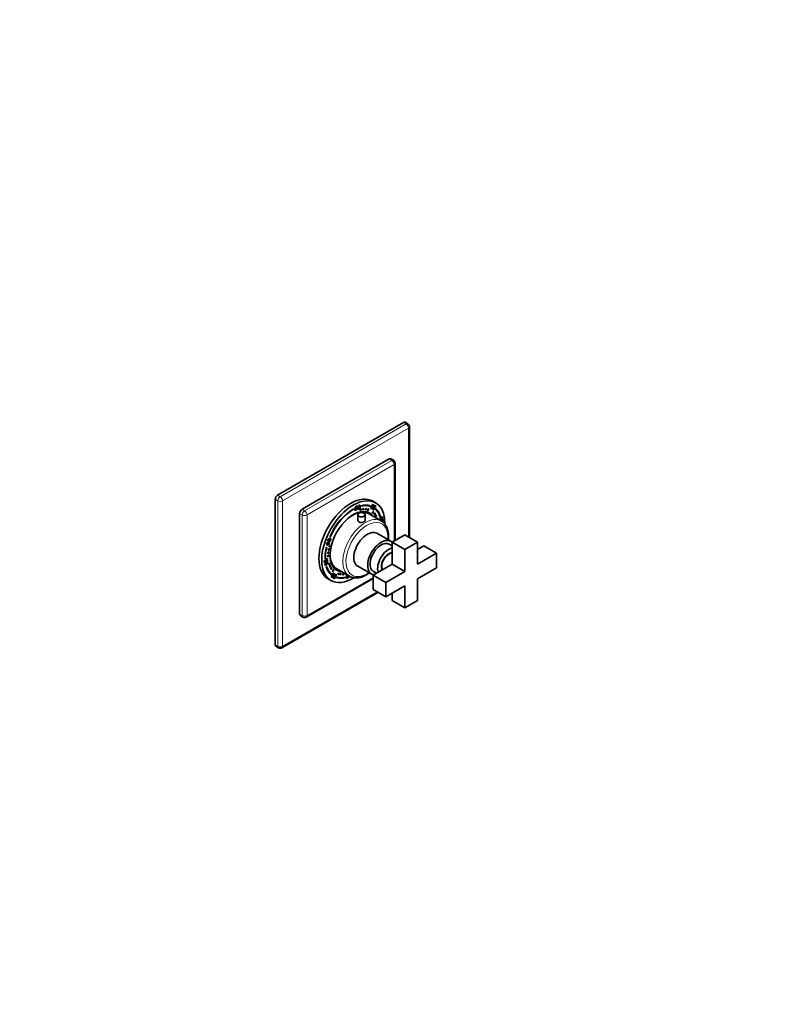
# Model space of a CAD drawing. Units: millimetres. Extents: x 0 to 1478, y 0 to 1758.
# Drawn here: x 804 to 1478, y 0 to 879 of the extents above; entities that cross this region are included whole.
import ezdxf
from ezdxf import colors
from ezdxf.entities.mleader import LeaderData, LeaderLine
from ezdxf.math import Vec2, Vec3

# ---------------------------------------------------------------- set-up
doc = ezdxf.new("R2010")
doc.units = ezdxf.units.MM
doc.layers.add('DV6_Défaut', color=7, linetype='Continuous')
doc.layers.add('Défaut', color=7, linetype='Continuous')

# ---------------------------------------------------------------- blocks, each defined once
blk = doc.blocks.new('_DOT')
at = {"color": 0}
blk.add_line((0, 0), (-1, 0), dxfattribs=at)
at = {"color": 0, "const_width": 0.333}
blk.add_lwpolyline([(-0.1665, 0, 1), (0.1665, 0, 1)], format="xyb", close=True, dxfattribs=at)
blk = doc.blocks.new('SE5')
at = {"layer": 'DV6_Défaut', "color": 7, "linetype": 'Continuous', "lineweight": 35}
for p, q in [((1034.27, 454.45), (1146.7, 519.36)), ((1150.53, 518.16), (1148.2, 519.51)), ((1152.03, 416.67), (1152.03, 515.56)), ((1056.05, 441.87), (1133.83, 486.78)), ((1137.66, 485.58), (1135.33, 486.93)), ((1139.16, 414.17), (1139.16, 482.98)), ((1032.15, 320.95), (1032.15, 450.77)), ((1121.87, 447.61), (1119.39, 449.04)), ((1101.75, 442.09), (1102.1, 441.88)), ((1101.75, 442.09), (1101.75, 442.09)), ((1102.1, 441.88), (1102.11, 442.29)), ((1103.03, 441.5), (1103.81, 441.91)), ((1103.21, 442.22), (1103.67, 444.12)), ((1103.84, 442.36), (1103.21, 442.22)), ((1103.49, 442.57), (1103.28, 442.52)), ((1103.49, 442.57), (1103.84, 442.36)), ((1103.58, 441.79), (1103.97, 441.57)), ((1103.59, 441.79), (1103.89, 441.62)), ((1103.67, 444.12), (1105.45, 444.84)), ((1103.67, 442.81), (1104.03, 442.61)), ((1103.8, 443.81), (1103.68, 443.29)), ((1103.68, 443.29), (1104.03, 443.08)), ((1105.01, 444.3), (1103.8, 443.81)), ((1103.8, 443.81), (1104.15, 443.61)), ((1104.15, 443.61), (1104.03, 443.08)), ((1104.5, 442.74), (1104.06, 443)), ((1105.36, 444.1), (1104.15, 443.61)), ((1104.34, 441.64), (1104.69, 441.44)), ((1104.76, 442.25), (1105.11, 442.05)), ((1104.98, 443.49), (1105.16, 443.39)), ((1105.05, 444.68), (1105.01, 444.3)), ((1105.01, 444.3), (1105.36, 444.1)), ((1105.45, 444.84), (1105.36, 444.1)), ((1105.85, 442.08), (1106.04, 441.96)), ((1106.06, 443.02), (1106.41, 442.82)), ((1106.15, 442.89), (1106.5, 442.69)), ((1106.26, 444.76), (1106.62, 444.56)), ((1107.12, 444.88), (1106.68, 445.13)), ((1107.13, 443.03), (1107.49, 442.82)), ((1107.56, 445.22), (1107.91, 445.01)), ((1108.68, 444.59), (1108.78, 445.04)), ((1116.13, 445.3), (1115.98, 444.96)), ((1115.98, 444.96), (1116.33, 444.76)), ((1116.54, 445.21), (1116.33, 444.76)), ((1116.94, 443.86), (1117.39, 444.64)), ((1117.95, 443.3), (1116.94, 443.86)), ((1117.6, 443.51), (1116.95, 443.87)), ((1117.39, 444.64), (1119.57, 446.14)), ((1118.63, 445.32), (1117.49, 444.54)), ((1117.49, 444.54), (1117.84, 444.34)), ((1117.59, 442.66), (1117.95, 443.3)), ((1117.71, 442.6), (1117.59, 442.67)), ((1118.07, 442.4), (1117.59, 442.66)), ((1117.6, 443.51), (1117.95, 443.3)), ((1118.08, 443.24), (1117.71, 442.6)), ((1117.71, 442.6), (1118.07, 442.4)), ((1118.98, 445.11), (1117.84, 444.34)), ((1117.84, 444.34), (1118.37, 444.04)), ((1118.43, 443.04), (1118.07, 442.4)), ((1118.08, 443.24), (1118.43, 443.04)), ((1118.33, 443.1), (1118.08, 443.24)), ((1118.74, 443.83), (1118.33, 443.1)), ((1118.33, 443.1), (1118.68, 442.9)), ((1118.37, 444.04), (1118.98, 445.11)), ((1118.68, 442.9), (1118.43, 443.04)), ((1119.69, 446.07), (1118.5, 443.98)), ((1118.5, 443.98), (1118.85, 443.77)), ((1118.63, 445.32), (1118.98, 445.11)), ((1119.1, 443.63), (1118.68, 442.9)), ((1120.05, 445.87), (1118.85, 443.77)), ((1118.85, 443.77), (1119.1, 443.63)), ((1118.97, 443.06), (1119.59, 442.86)), ((1119.13, 442.66), (1119.48, 442.45)), ((1119.19, 442.46), (1119.63, 442.21)), ((1119.44, 443.72), (1120.66, 445.46)), ((1119.84, 443.34), (1119.44, 443.72)), ((1119.45, 441.77), (1119.81, 441.56)), ((1119.57, 446.14), (1120.05, 445.87)), ((1119.71, 443.65), (1120.06, 443.45)), ((1120.3, 443.4), (1119.86, 443.66)), ((1120.3, 444.67), (1119.96, 444.18)), ((1119.96, 444.18), (1120.31, 443.98)), ((1119.99, 442.08), (1120.34, 441.88)), ((1120.3, 444.67), (1120.65, 444.46)), ((1121.18, 444.17), (1120.3, 444.67)), ((1120.65, 444.46), (1120.31, 443.98)), ((1121.54, 443.97), (1120.65, 444.46)), ((1120.66, 445.46), (1121.97, 444.73)), ((1120.71, 443.55), (1121.06, 443.35)), ((1121.61, 444.93), (1121.18, 444.17)), ((1121.18, 444.17), (1121.54, 443.97)), ((1121.41, 442.11), (1121.69, 442.53)), ((1121.97, 444.73), (1121.54, 443.97)), ((1053.93, 348.38), (1053.93, 438.2)), ((1105.83, 436.99), (1105.83, 431.89)), ((1112.33, 431.9), (1112.33, 436.99)), ((1116, 438.76), (1115.35, 439.13)), ((1126.87, 431.44), (1115.55, 437.98)), ((1125.52, 432.66), (1126.02, 433.05)), ((1125.59, 432.18), (1125.52, 432.66)), ((1125.66, 435.75), (1125.54, 435.64)), ((1125.78, 432.57), (1125.56, 432.4)), ((1125.66, 435.75), (1126.01, 435.55)), ((1126.01, 435.55), (1125.68, 435.23)), ((1126.13, 432.36), (1125.76, 432.08)), ((1125.78, 432.57), (1126.13, 432.36)), ((1125.79, 434.5), (1126.41, 434.97)), ((1126.02, 433.05), (1125.79, 434.5)), ((1126.41, 432.66), (1126.07, 432.4)), ((1126.13, 434.47), (1126.48, 434.27)), ((1127.1, 434.36), (1126.13, 434.47)), ((1126.13, 434.47), (1126.25, 433.71)), ((1126.19, 432.01), (1126.13, 432.36)), ((1126.77, 432.45), (1126.19, 432.01)), ((1126.25, 433.71), (1126.6, 433.5)), ((1128.01, 434.29), (1126.36, 433.02)), ((1126.36, 433.02), (1126.71, 432.81)), ((1126.36, 433.02), (1126.41, 432.66)), ((1126.41, 434.97), (1128.26, 434.78)), ((1126.41, 432.66), (1126.77, 432.45)), ((1127.45, 434.16), (1126.48, 434.27)), ((1126.48, 434.27), (1126.6, 433.5)), ((1126.6, 433.5), (1127.45, 434.16)), ((1128.37, 434.09), (1126.71, 432.81)), ((1126.71, 432.81), (1126.77, 432.45)), ((1127.1, 434.36), (1127.45, 434.16)), ((1127.56, 432.29), (1127.92, 432.08)), ((1128.12, 432.05), (1127.68, 432.31)), ((1127.93, 434.81), (1128.01, 434.29)), ((1128.01, 434.29), (1128.37, 434.09)), ((1128.26, 434.78), (1128.37, 434.09)), ((1128.31, 431.98), (1128.66, 431.77)), ((1079.22, 414.23), (1079.67, 413.97)), ((1079.24, 414.22), (1079.59, 414.02)), ((1079.48, 414.93), (1079.83, 414.73)), ((1080.48, 413.41), (1080.83, 413.21)), ((1081.11, 414.74), (1080.67, 415)), ((1080.92, 413.86), (1081.28, 413.66)), ((1081.01, 417.43), (1081.3, 417.36)), ((1081.05, 417.51), (1081.3, 417.36)), ((1081.35, 415.7), (1081.7, 415.5)), ((1135.26, 413.32), (1122.88, 420.46)), ((1147.76, 419.13), (1136.44, 412.6)), ((1159.07, 412.6), (1147.76, 419.13)), ((1078.08, 407.83), (1077.74, 407.75)), ((1077.95, 411.06), (1078.23, 411.87)), ((1078.74, 409.85), (1078.18, 409.85)), ((1078.39, 410.05), (1078.2, 410.05)), ((1078.23, 411.87), (1080.72, 411.87)), ((1080.02, 411.09), (1078.39, 411.08)), ((1078.39, 411.08), (1078.74, 410.88)), ((1078.39, 410.05), (1078.74, 409.85)), ((1080.37, 410.88), (1078.74, 410.88)), ((1080.29, 411.87), (1080.02, 411.09)), ((1080.02, 411.09), (1080.37, 410.88)), ((1080.72, 411.87), (1080.37, 410.88)), ((1136.44, 409.17), (1133.76, 410.72)), ((1136.44, 412.6), (1136.44, 393)), ((1147.76, 406.07), (1136.44, 412.6)), ((1159.07, 412.6), (1147.76, 406.07)), ((1147.76, 406.07), (1147.76, 386.47)), ((1159.07, 393), (1159.07, 412.6)), ((1164.73, 409.33), (1159.07, 406.07)), ((1176.04, 402.8), (1164.73, 409.33)), ((1075.97, 395.82), (1076.58, 396.29)), ((1076.27, 393.91), (1075.97, 395.82)), ((1076.29, 396.07), (1076.43, 395.2)), ((1076.58, 396.29), (1076.78, 394.99)), ((1076.59, 397.81), (1076.6, 397.82)), ((1076.6, 397.82), (1076.96, 397.61)), ((1076.6, 397.4), (1076.96, 397.61)), ((1077.23, 396.39), (1077.58, 396.18)), ((1077.25, 395.82), (1077.6, 395.62)), ((1077.29, 395.79), (1077.64, 395.59)), ((1077.42, 395.72), (1077.44, 394.99)), ((1077.77, 395.55), (1077.79, 394.79)), ((1077.95, 396.94), (1078.3, 396.74)), ((1078.42, 396.69), (1077.97, 396.95)), ((1078.36, 395.11), (1078.15, 395.86)), ((1078.31, 395.72), (1078.66, 395.51)), ((1078.52, 397.57), (1078.69, 397.48)), ((1176.04, 402.8), (1159.07, 393)), ((1176.04, 389.74), (1176.04, 402.8)), ((1077.44, 394.99), (1076.21, 394.28)), ((1077.79, 394.79), (1076.27, 393.91)), ((1076.42, 392.67), (1079.21, 394.82)), ((1076.52, 392), (1076.42, 392.67)), ((1076.43, 395.2), (1076.78, 394.99)), ((1076.66, 392.18), (1077.01, 391.98)), ((1077.11, 391.93), (1076.67, 392.18)), ((1076.78, 394.99), (1077.21, 395.24)), ((1078.98, 394.21), (1077.16, 392.8)), ((1077.16, 392.8), (1077.51, 392.6)), ((1077.69, 392.26), (1077.18, 391.87)), ((1078.04, 392.06), (1077.42, 391.57)), ((1077.44, 394.99), (1077.79, 394.79)), ((1079.34, 394), (1077.51, 392.6)), ((1077.69, 392.26), (1078.04, 392.06)), ((1078.06, 390.71), (1077.72, 390.4)), ((1078.92, 394.6), (1078.98, 394.21)), ((1078.98, 394.21), (1079.34, 394)), ((1079.21, 394.82), (1079.34, 394)), ((1085.95, 388.21), (1086.6, 387.83)), ((1087.05, 388.61), (1098.37, 382.08)), ((1105.88, 391.02), (1118.26, 383.88)), ((1136.44, 393), (1119.47, 383.21)), ((1147.76, 386.47), (1136.44, 393)), ((1159.07, 379.94), (1176.04, 389.74)), ((1059.88, 345.66), (1119.47, 380.07)), ((1079.39, 379.76), (1081.87, 378.33)), ((1081.89, 383.55), (1082.12, 383.9)), ((1082.12, 383.9), (1082.47, 383.69)), ((1082.2, 383.28), (1082.47, 383.69)), ((1082.53, 382.37), (1082.88, 382.17)), ((1082.55, 382.06), (1082.99, 381.8)), ((1083.66, 384.23), (1084.01, 384.02)), ((1084.26, 384.02), (1083.82, 384.27)), ((1084.37, 381.07), (1084.81, 380.81)), ((1084.54, 384.53), (1084.89, 384.33)), ((1084.56, 383.99), (1084.92, 383.79)), ((1085, 380.48), (1085.35, 380.27)), ((1085.13, 383.29), (1085.57, 384.05)), ((1085.98, 382.82), (1085.13, 383.29)), ((1085.63, 383.02), (1085.14, 383.3)), ((1085.2, 382.1), (1085.56, 381.89)), ((1085.29, 381.16), (1085.46, 381.03)), ((1085.32, 381.2), (1085.82, 380.82)), ((1085.46, 381.03), (1085.82, 380.82)), ((1085.57, 384.05), (1087.19, 383.15)), ((1085.63, 383.02), (1085.98, 382.82)), ((1087.14, 381.24), (1086.93, 380.79)), ((1094.6, 381.1), (1094.63, 381.25)), ((1094.6, 381.1), (1094.95, 380.9)), ((1094.95, 380.9), (1095.05, 381.35)), ((1095.8, 380.18), (1095.89, 380.93)), ((1097.61, 380.91), (1095.8, 380.18)), ((1097.26, 381.12), (1095.84, 380.54)), ((1095.89, 380.93), (1097.12, 381.43)), ((1096.41, 382.53), (1096.76, 382.33)), ((1096.41, 382.52), (1096.85, 382.27)), ((1096.62, 381.96), (1096.98, 381.76)), ((1096.89, 382.17), (1097.24, 381.97)), ((1097.12, 381.43), (1097.24, 381.97)), ((1097.59, 382.53), (1097.26, 381.12)), ((1097.26, 381.12), (1097.61, 380.91)), ((1097.95, 382.32), (1097.61, 380.91)), ((1119.47, 383.21), (1119.47, 370.14)), ((1130.79, 376.67), (1119.47, 383.21)), ((1119.76, 386.47), (1122.44, 384.92)), ((1147.76, 386.47), (1130.79, 376.67)), ((1159.07, 360.34), (1159.07, 379.94)), ((1130.79, 363.61), (1119.47, 370.14)), ((1130.79, 376.67), (1130.79, 363.61)), ((1130.79, 363.61), (1147.76, 373.41)), ((1147.76, 373.41), (1147.76, 353.81)), ((1038.1, 318.23), (1123.75, 367.68)), ((1136.44, 366.88), (1136.44, 360.34)), ((1147.76, 353.81), (1136.44, 360.34)), ((1147.76, 353.81), (1159.07, 360.34)), ((1054.55, 347.01), (1056.88, 345.66)), ((1032.77, 319.58), (1035.1, 318.23))]:
    blk.add_line(p, q, dxfattribs=at)
at = {"layer": 'DV6_Défaut', "color": 7, "linetype": 'Continuous', "lineweight": 18}
for p, q in [((1149.03, 518.01), (1146.7, 519.36)), ((1036.6, 453.1), (1149.03, 518.01)), ((1151.15, 514.34), (1038.72, 449.42)), ((1151.15, 417.17), (1151.15, 514.34)), ((1058.38, 440.52), (1136.16, 485.43)), ((1136.16, 485.43), (1133.83, 486.78)), ((1138.28, 481.76), (1060.5, 436.85)), ((1138.28, 413.66), (1138.28, 481.76)), ((1034.48, 449.42), (1032.15, 450.77)), ((1034.27, 454.45), (1036.6, 453.1)), ((1034.48, 319.6), (1034.48, 449.42)), ((1038.72, 449.42), (1038.72, 319.6)), ((1056.05, 441.87), (1058.38, 440.52)), ((1106.08, 443.86), (1106.43, 443.66)), ((1107.59, 445.6), (1107.71, 445.53)), ((1056.26, 436.85), (1053.93, 438.2)), ((1056.26, 347.04), (1056.26, 436.85)), ((1060.5, 436.85), (1060.5, 347.04)), ((1126.85, 431.83), (1127.2, 431.63)), ((1128.18, 431.54), (1128.53, 431.34)), ((1079.5, 413.14), (1079.85, 412.94)), ((1060.5, 347.04), (1119.47, 381.08)), ((1083.05, 381.46), (1083.41, 381.26)), ((1084.02, 382.69), (1084.37, 382.49)), ((1084.56, 380.27), (1084.92, 380.07)), ((1086.23, 382.67), (1086.58, 382.46)), ((1098.4, 381.63), (1098.75, 381.43)), ((1038.72, 319.6), (1122.87, 368.18)), ((1053.93, 348.38), (1056.26, 347.04)), ((1032.15, 320.95), (1034.48, 319.6))]:
    blk.add_line(p, q, dxfattribs=at)
at = {"layer": 'DV6_Défaut', "color": 7, "linetype": 'Continuous', "lineweight": 35}
for centre, radius, start, end in [((1149.03, 515.56), 3, 0, 60), ((1136.16, 482.98), 3, 0, 60), ((1104.06, 441.6), 1.03, 185.45679, 204.95731), ((1104.69, 441.83), 1.41, 135.9609, 148.42975), ((1105.04, 441.63), 1.41, 135.9609, 148.42975), ((1105.52, 441.49), 2.19, 124.39598, 133.16555), ((1102.85, 443.13), 2.11, 315.00201, 335.23739), ((1103.2, 442.93), 2.11, 315.00201, 335.23739), ((1109.13, 443.11), 3.46, 150.52287, 175.87395), ((1106.16, 442.41), 0.458, 203.85074, 254.57487), ((1108.55, 443.4), 2.52, 169.44397, 188.61471), ((1109.91, 443.54), 3.85, 161.41927, 175.18331), ((1107.61, 443.88), 1.76, 95.31343, 148.19318), ((1108.91, 443.19), 2.52, 169.44397, 188.61471), ((1110.26, 443.33), 3.85, 161.41927, 175.18331), ((1103.57, 444.36), 3.61, 335.6075, 6.68993), ((1103.11, 444.95), 4.46, 334.44017, 3.4422), ((1107.44, 445.22), 0.411, 48.85824, 88.60344), ((1103.47, 444.75), 4.46, 334.44017, 3.4422), ((1121.29, 442.17), 2.49, 159.06887, 169.9955), ((1120.06, 442.63), 0.93, 157.63959, 178.3761), ((1119.12, 442.94), 1.22, 285.69273, 315.31975), ((1120.41, 442.43), 0.93, 152.47582, 178.3761), ((1119.91, 442.95), 0.728, 106.24717, 118.20554), ((1119.48, 442.74), 1.22, 285.69273, 315.31975), ((1120.27, 442.75), 0.728, 106.24717, 125.90814), ((1118.82, 443.47), 1.58, 311.31536, 349.36587), ((1118.52, 443.71), 2.2, 312.09976, 355.73999), ((1120.47, 443.16), 0.837, 83.91656, 100.76282), ((1118.87, 443.51), 2.2, 312.09976, 355.73999), ((1129.48, 429.14), 4.07, 126.25291, 140.1381), ((1128.96, 428.87), 3.63, 125.41274, 130.8852), ((1128.73, 429.66), 2.87, 113.93642, 130.80995), ((1129.31, 428.67), 3.63, 125.41274, 131.14008), ((1129.08, 429.45), 2.87, 113.93642, 130.80995), ((1126.03, 432.49), 2.35, 316.03556, 336.15129), ((1126.39, 432.29), 2.35, 316.03556, 336.15129), ((1126.6, 432.24), 1.73, 336.24853, 351.37772), ((1126.95, 432.03), 1.73, 336.24853, 351.37772), ((1081.02, 414.01), 1.92, 135.39765, 149.49765), ((1079.54, 414.9), 1.76, 268.66598, 302.29148), ((1080.65, 414.41), 1.38, 107.52707, 136.30293), ((1079.89, 414.7), 1.76, 268.66598, 302.29148), ((1080.28, 415.38), 1.47, 266.43457, 293.6158), ((1079.42, 414.9), 1.83, 305.45202, 325.3556), ((1079.77, 414.7), 1.83, 305.45202, 325.3556), ((1077.41, 410.48), 0.789, 10.50415, 47.00505), ((1075.78, 410.23), 2.44, 350.86808, 9.18965), ((1075.46, 410.57), 2.97, 349.98011, 9.94765), ((1075.82, 410.36), 2.97, 349.98011, 9.94765), ((1078.7, 395.97), 1.67, 105.29549, 158.89441), ((1077.44, 396.06), 0.304, 230.39081, 238.8924), ((1077.8, 395.85), 0.304, 230.39081, 265.62979), ((1077.4, 396.68), 1.11, 312.43245, 335.40472), ((1075.88, 397.23), 2.86, 325.18872, 328.08455), ((1078.37, 397.11), 0.484, 48.61715, 103.99833), ((1076.23, 397.02), 2.86, 318.1355, 328.08455), ((1076.38, 391.49), 0.751, 68.36046, 81.58558), ((1076.74, 391.28), 0.751, 68.36046, 106.54285), ((1076.21, 391.33), 0.965, 58.33508, 61.9578), ((1076.56, 391.13), 0.965, 27.47116, 61.9578), ((1077.76, 395.75), 0.754, 204.68384, 222.73261), ((1076.63, 391.75), 1.17, 50.28181, 59.97932), ((1076.63, 391.75), 1.17, 25.74131, 43.99267), ((1076.98, 391.55), 1.17, 25.74131, 63.43984), ((1084.05, 381.8), 1.83, 156.02711, 179.81433), ((1082.96, 381.82), 0.746, 180.66971, 207.19549), ((1082.96, 381.89), 0.775, 212.09565, 305.31468), ((1088.06, 380.31), 6.11, 135.39706, 158.50326), ((1082.6, 382.09), 0.775, 255.21731, 305.31468), ((1080.69, 384.31), 3.7, 309.69042, 334.05512), ((1079.49, 385.07), 4.91, 320.54542, 332.28474), ((1081.04, 384.11), 3.7, 309.69042, 334.05512), ((1084.2, 384.02), 0.757, 23.53286, 130.13465), ((1080.04, 385.15), 4.47, 328.05591, 341.06766), ((1080.17, 385.07), 4.52, 328.26444, 346.22373), ((1084.9, 381.08), 1.01, 211.66137, 270.9238), ((1084.55, 381.29), 1.01, 255.5284, 270.9238), ((1080.52, 384.87), 4.52, 328.26444, 346.22373), ((1083.85, 384.23), 0.757, 23.53286, 42.90491), ((1083.47, 384.22), 1.11, 348.49189, 16.33943), ((1084.41, 381.14), 0.884, 279.65718, 311.14086), ((1083.83, 384.01), 1.11, 348.49189, 16.33943), ((1084.77, 380.94), 0.884, 279.65718, 311.14086), ((1084.31, 381.8), 1.18, 306.34609, 329.25596), ((1083.24, 382.45), 2.64, 311.73004, 327.43184), ((1083.7, 386.03), 4.21, 290.96232, 306.93617), ((1083.59, 382.25), 2.64, 311.73004, 327.43184), ((1083.22, 388.36), 6.2, 290.14703, 293.88035), ((1084.05, 385.83), 4.21, 290.96232, 306.93617), ((1084.29, 385.7), 3.34, 295.69323, 300.48946), ((1084.26, 385.04), 3.09, 309.54948, 326.7285), ((1084.62, 384.84), 3.09, 309.54948, 326.7285), ((1098.09, 382.12), 2.14, 147.22096, 155.23739), ((1095.37, 383.8), 2.22, 304.39598, 313.16555), ((1095.72, 383.59), 2.22, 304.39598, 313.16555), ((1096.22, 383.45), 1.43, 315.9609, 325.62213), ((1098.22, 383.83), 2.2, 274.67828, 290.13232), ((1098.57, 383.62), 2.2, 274.67828, 291.13568), ((1058.38, 348.26), 3, 240, 300), ((1036.6, 320.83), 3, 240, 300)]:
    blk.add_arc(centre, radius, start, end, dxfattribs=at)
for centre, major_axis, start_param, end_param in [((1146.7, 516.91), (-1.5, -2.6), 3.141593, 3.926991), ((1133.83, 484.33), (-1.5, -2.6), 3.141593, 3.926991), ((1034.27, 452), (-1.5, -2.6), 3.926991, 5.497787), ((1099.39, 414.4), (-20, -34.64), 3.141593, 6.283185), ((1101.87, 412.97), (-20, -34.64), 2.335956, 6.283185), ((1056.05, 439.42), (-1.5, -2.6), 3.926991, 5.497787), ((1101.87, 412.97), (-14.75, -25.55), 2.880474, 6.283185), ((1101.87, 412.97), (17.88, 30.96), 0.775967, 1.755526), ((1101.87, 412.97), (-17.62, -30.53), 3.91756, 4.897118), ((1101.3, 413.29), (14.25, 24.68), 0, 1.074898), ((1101.51, 413.17), (-17.62, -30.53), 3.91756, 3.919924), ((1108.22, 441.62), (-0.375, -0.65), 0.189697, 2.951895), ((1101.87, 412.97), (17.62, 30.53), 0.166254, 0.508407), ((1101.51, 413.17), (17.62, 30.53), 0.166254, 0.490884), ((1101.87, 412.97), (17.87, 30.96), 0.166254, 0.508407), ((1110.59, 441.98), (-0.375, -0.65), 0.189697, 2.951895), ((1112.95, 441.98), (-0.375, -0.65), 0.189697, 2.951895), ((1114.96, 441.63), (-0.375, -0.65), 0.189697, 2.951895), ((1119.34, 439.29), (-0.375, -0.65), 0.189697, 2.951895), ((1101.87, 412.97), (17.63, 30.53), 5.798313, 6.167373), ((1101.51, 413.17), (17.87, 30.96), 5.798313, 6.147725), ((1101.87, 412.97), (17.87, 30.96), 5.798313, 6.167373), ((1101.3, 413.29), (-14.7, -25.46), 2.893521, 3.210946), ((1100.24, 413.91), (-14.75, -25.55), -3.224703, -3.196751), ((1120.73, 437.82), (-0.375, -0.65), 0.189697, 2.951895), ((1121.86, 436.14), (-0.375, -0.65), 0.189697, 2.951895), ((1123.17, 433.46), (-0.375, -0.65), 1.713905, 4.569281), ((1123.03, 433.54), (-0.375, -0.65), 1.713905, 2.951895), ((1114.38, 405.74), (8.5, 14.72), 0, 3.141593), ((1126.76, 398.6), (8.5, 14.72), 0, 3.293359), ((1126.76, 398.6), (8.5, 14.72), 6.131419, 6.283185), ((1101.87, 412.97), (-17.88, -30.96), 5.194615, 5.531545), ((1101.87, 412.97), (-17.63, -30.53), 5.194615, 5.531545), ((1079.84, 406.17), (-0.375, -0.65), 0.189697, 2.951895), ((1101.3, 413.29), (14.25, 24.68), 2.066695, 3.141593), ((1080.45, 409.03), (-0.375, -0.65), 0.189697, 2.951895), ((1126.76, 398.6), (7, 12.12), 0, 3.141593), ((1133.48, 394.72), (7, 12.12), 0.480706, 2.660887), ((1101.51, 413.17), (-17.63, -30.53), -0.778331, -0.75164), ((1079.28, 400.31), (-0.375, -0.65), 0.189697, 2.951895), ((1079.44, 403.27), (-0.375, -0.65), 0.189697, 2.951895), ((1133.48, 394.72), (4.55, 7.88), 0.30567, 2.835923), ((1133.62, 394.64), (4.5, 7.79), 0.324844, 2.816748), ((1132.91, 395.05), (-4, -6.93), 4.964432, 5.560451), ((1132.91, 395.05), (-4, -6.93), 3.864507, 4.460346), ((1101.87, 412.97), (-17.87, -30.96), 5.797821, 6.176792), ((1101.51, 413.17), (-17.62, -30.53), 5.815565, 6.176792), ((1101.87, 412.97), (-17.62, -30.53), 5.797821, 6.176792), ((1080.31, 392.89), (-0.375, -0.65), 0.189697, 2.951895), ((1081.1, 390.91), (-0.375, -0.65), 0.189697, 2.951895), ((1082.13, 389.08), (-0.375, -0.65), 0.189697, 2.951895), ((1083.7, 387.19), (-0.375, -0.65), 0.189697, 2.951895), ((1101.3, 413.29), (-14.7, -25.46), 6.213832, 6.283185), ((1100.24, 413.91), (-14.75, -25.55), 0.055158, 0.083111), ((1101.3, 413.29), (-14.7, -25.46), 0, 0.248071), ((1101.87, 412.97), (-14.75, -25.55), 0, 0.261119), ((1101.87, 412.97), (-20, -34.64), 0, 0.806222), ((1101.87, 412.97), (-17.87, -30.96), 0.153235, 0.508407), ((1101.51, 413.17), (-17.88, -30.96), 0.172784, 0.508407), ((1101.87, 412.97), (-17.62, -30.53), 0.153235, 0.508407), ((1088.54, 384.45), (-0.375, -0.65), 0.189697, 2.951895), ((1090.16, 384.15), (-0.375, -0.65), 0.189697, 2.951895), ((1092.74, 384.1), (-0.375, -0.65), 0.189697, 2.951895), ((1095.31, 384.39), (-0.375, -0.65), 5.390989, 6.283185), ((1095.17, 384.47), (-0.375, -0.65), 0.189697, 0.892196), ((1095.31, 384.39), (-0.375, -0.65), 0, 0.892196), ((1056.05, 349.61), (1.5, 2.6), 2.356194, 3.141593), ((1034.27, 322.17), (1.5, 2.6), 2.356194, 3.141593)]:
    blk.add_ellipse(centre, major_axis=major_axis, ratio=0.57735, start_param=start_param, end_param=end_param, dxfattribs=at)
at = {"layer": 'DV6_Défaut', "color": 7, "linetype": 'Continuous', "lineweight": 18}
for centre, major_axis, start_param, end_param in [((1149.03, 515.56), (-1.5, -2.6), 3.141593, 3.926991), ((1149.03, 515.56), (-1.5, 2.6), 3.926991, 5.497787), ((1149.03, 515.56), (-3, 0), 2.356194, 3.141593), ((1136.16, 482.98), (-1.5, -2.6), 3.141593, 3.926991), ((1136.16, 482.98), (-1.5, 2.6), 3.926991, 5.497787), ((1136.16, 482.98), (-3, 0), 2.356194, 3.141593), ((1036.6, 450.65), (1.5, 2.6), 0.785398, 2.356194), ((1036.6, 450.65), (-3, 0), 0.785398, 2.356194), ((1036.6, 450.65), (-1.5, 2.6), 3.926991, 5.497787), ((1058.38, 438.08), (1.5, 2.6), 0.785398, 2.356194), ((1058.38, 438.08), (-1.5, 2.6), 3.926991, 5.497787), ((1058.38, 438.08), (3, 0), 3.926991, 5.497787), ((1112.62, 406.76), (14.25, 24.68), 0, 3.140393), ((1114.03, 405.95), (-13.25, -22.95), 2.267261, 6.283185), ((1112.62, 406.76), (14.25, 24.68), 6.281936, 6.283185), ((1114.03, 405.95), (-13.25, -22.95), 0, 0.874332), ((1058.38, 348.26), (1.5, 2.6), 2.356194, 3.141593), ((1058.38, 348.26), (3, 0), 3.926991, 5.497787), ((1058.38, 348.26), (-1.5, 2.6), 3.141593, 3.926991), ((1036.6, 320.83), (1.5, 2.6), 2.356194, 3.141593), ((1036.6, 320.83), (-3, 0), 0.785398, 2.356194), ((1036.6, 320.83), (-1.5, 2.6), 3.141593, 3.926991)]:
    blk.add_ellipse(centre, major_axis=major_axis, ratio=0.57735, start_param=start_param, end_param=end_param, dxfattribs=at)
at = {"layer": 'DV6_Défaut', "color": 7, "linetype": 'Continuous', "lineweight": 35}
for centre, major_axis in [((1108.37, 441.53), (-0.375, -0.65)), ((1110.73, 441.9), (-0.375, -0.65)), ((1113.09, 441.9), (-0.375, -0.65)), ((1115.1, 441.55), (-0.375, -0.65)), ((1119.48, 439.21), (-0.375, -0.65)), ((1109.08, 436.99), (-3.25, 0)), ((1120.88, 437.74), (-0.375, -0.65)), ((1122.01, 436.05), (-0.375, -0.65)), ((1079.98, 406.09), (-0.375, -0.65)), ((1080.59, 408.95), (-0.375, -0.65)), ((1079.42, 400.23), (-0.375, -0.65)), ((1079.58, 403.19), (-0.375, -0.65)), ((1080.46, 392.81), (-0.375, -0.65)), ((1081.24, 390.83), (-0.375, -0.65)), ((1082.27, 389), (-0.375, -0.65)), ((1083.84, 387.11), (-0.375, -0.65)), ((1088.68, 384.37), (-0.375, -0.65)), ((1090.3, 384.07), (-0.375, -0.65)), ((1092.88, 384.02), (-0.375, -0.65))]:
    blk.add_ellipse(centre, major_axis=major_axis, ratio=0.57735, dxfattribs=at)
for points, knots in [([(1104.69, 441.44), (1104.52, 441.27), (1104.31, 441.13), (1103.88, 440.96), (1103.73, 440.92), (1103.49, 440.9), (1103.39, 440.92), (1103.23, 441.01), (1103.17, 441.08), (1103.12, 441.16)], [0, 0, 0, 0, 0.316306, 0.316306, 0.544204, 0.544204, 0.772102, 0.772102, 1, 1, 1, 1]), ([(1104.34, 441.64), (1104.16, 441.47), (1103.96, 441.34), (1103.53, 441.16), (1103.38, 441.12), (1103.22, 441.11), (1103.18, 441.11), (1103.15, 441.11)], [0, 0, 0, 0, 0.513982, 0.513982, 0.884305, 0.884305, 1, 1, 1, 1]), ([(1104.11, 442.97), (1104.05, 443), (1103.98, 443), (1103.82, 442.93), (1103.75, 442.88), (1103.67, 442.81)], [0, 0, 0, 0, 0.557295, 0.557295, 1, 1, 1, 1]), ([(1103.89, 441.62), (1103.95, 441.57), (1104.03, 441.56), (1104.23, 441.64), (1104.32, 441.72), (1104.4, 441.85)], [0, 0, 0, 0, 0.470817, 0.470817, 1, 1, 1, 1]), ([(1104.5, 442.73), (1104.45, 442.8), (1104.36, 442.81), (1104.17, 442.73), (1104.1, 442.68), (1104.03, 442.61)], [0, 0, 0, 0, 0.613169, 0.613169, 1, 1, 1, 1]), ([(1104.29, 443.29), (1104.37, 443.35), (1104.46, 443.39), (1104.81, 443.54), (1105.02, 443.52), (1105.16, 443.39)], [0, 0, 0, 0, 0.228571, 0.228571, 1, 1, 1, 1]), ([(1104.4, 441.85), (1104.48, 441.98), (1104.53, 442.14), (1104.58, 442.53), (1104.56, 442.66), (1104.5, 442.73)], [0, 0, 0, 0, 0.493947, 0.493947, 1, 1, 1, 1]), ([(1104.81, 443.59), (1104.95, 443.46), (1105, 443.24), (1104.94, 442.71), (1104.87, 442.49), (1104.76, 442.25)], [0, 0, 0, 0, 0.586521, 0.586521, 1, 1, 1, 1]), ([(1105.16, 443.39), (1105.3, 443.25), (1105.36, 443.03), (1105.29, 442.51), (1105.23, 442.28), (1105.11, 442.05)], [0, 0, 0, 0, 0.586521, 0.586521, 1, 1, 1, 1]), ([(1105.74, 442.22), (1105.69, 442.32), (1105.66, 442.47), (1105.64, 442.87), (1105.65, 443.1), (1105.68, 443.35)], [0, 0, 0, 0, 0.5, 0.5, 1, 1, 1, 1]), ([(1107.13, 443.03), (1106.93, 442.68), (1106.63, 442.42), (1106.04, 442.18), (1105.89, 442.15), (1105.77, 442.16)], [0, 0, 0, 0, 0.691608, 0.691608, 1, 1, 1, 1]), ([(1107.49, 442.82), (1107.29, 442.47), (1106.98, 442.22), (1106.35, 441.96), (1106.17, 441.93), (1106.04, 441.96)], [0, 0, 0, 0, 0.640682, 0.640682, 1, 1, 1, 1]), ([(1106.72, 445.11), (1106.68, 445.13), (1106.62, 445.13), (1106.44, 445.05), (1106.34, 444.94), (1106.26, 444.76)], [0, 0, 0, 0, 0.340042, 0.340042, 1, 1, 1, 1]), ([(1106.41, 442.82), (1106.46, 442.68), (1106.54, 442.64), (1106.73, 442.72), (1106.8, 442.78), (1106.86, 442.87)], [0, 0, 0, 0, 0.60241, 0.60241, 1, 1, 1, 1]), ([(1107.16, 444.78), (1107.12, 444.91), (1107.03, 444.95), (1106.79, 444.85), (1106.69, 444.74), (1106.62, 444.56)], [0, 0, 0, 0, 0.492163, 0.492163, 1, 1, 1, 1]), ([(1107.45, 445.62), (1107.47, 445.59), (1107.49, 445.56), (1107.53, 445.44), (1107.55, 445.34), (1107.56, 445.22)], [0, 0, 0, 0, 0.301645, 0.301645, 1, 1, 1, 1]), ([(1107.71, 445.53), (1107.78, 445.47), (1107.82, 445.4), (1107.88, 445.24), (1107.9, 445.14), (1107.91, 445.01)], [0, 0, 0, 0, 0.5, 0.5, 1, 1, 1, 1]), ([(1119.81, 441.56), (1119.63, 441.52), (1119.45, 441.55), (1119.13, 441.73), (1119.03, 441.81), (1118.9, 442), (1118.85, 442.11), (1118.82, 442.35), (1118.82, 442.47), (1118.84, 442.6)], [0, 0, 0, 0, 0.316306, 0.316306, 0.544204, 0.544204, 0.772102, 0.772102, 1, 1, 1, 1]), ([(1119.13, 442.66), (1119.13, 442.55), (1119.17, 442.48), (1119.24, 442.44), (1119.24, 442.44), (1119.24, 442.44)], [0, 0, 0, 0, 0.99192, 0.99192, 1, 1, 1, 1]), ([(1119.48, 442.45), (1119.48, 442.34), (1119.52, 442.27), (1119.67, 442.19), (1119.76, 442.21), (1119.87, 442.28)], [0, 0, 0, 0, 0.470817, 0.470817, 1, 1, 1, 1]), ([(1119.91, 443.63), (1119.9, 443.63), (1119.9, 443.63), (1119.85, 443.66), (1119.78, 443.67), (1119.71, 443.65)], [0, 0, 0, 0, 0.0277765, 0.0277765, 1, 1, 1, 1]), ([(1120.38, 443.18), (1120.38, 443.3), (1120.34, 443.38), (1120.2, 443.46), (1120.14, 443.47), (1120.06, 443.45)], [0, 0, 0, 0, 0.613169, 0.613169, 1, 1, 1, 1]), ([(1120.55, 443.99), (1120.63, 443.98), (1120.7, 443.96), (1120.95, 443.82), (1121.06, 443.62), (1121.06, 443.35)], [0, 0, 0, 0, 0.228571, 0.228571, 1, 1, 1, 1]), ([(1105.83, 432), (1105.83, 431.47), (1106.17, 430.95), (1107.39, 430.25), (1108.23, 430.08), (1109.92, 430.16), (1110.77, 430.4), (1111.38, 430.75)], [0, 0, 0, 0, 0.332854, 0.332854, 0.666427, 0.666427, 1, 1, 1, 1]), ([(1133.19, 414.52), (1133.2, 414.6), (1133.26, 415.25), (1133.35, 416.44), (1133.37, 418.08), (1133.29, 419.66), (1133.11, 421.19), (1132.83, 422.66), (1132.46, 424.05), (1131.98, 425.37), (1131.41, 426.6), (1130.75, 427.73), (1130.01, 428.76), (1129.18, 429.69), (1128.28, 430.5), (1127.49, 431.09), (1127.03, 431.34), (1126.88, 431.42)], [0, 0, 0, 0, 0.010812, 0.085961, 0.161208, 0.236533, 0.311886, 0.387175, 0.46229, 0.537088, 0.611403, 0.685075, 0.757982, 0.830072, 0.901393, 0.97209, 1, 1, 1, 1]), ([(1128.01, 431.51), (1128.12, 431.67), (1128.17, 431.81), (1128.13, 432.07), (1128.05, 432.12), (1127.92, 432.08)], [0, 0, 0, 0, 0.492163, 0.492163, 1, 1, 1, 1]), ([(1128.15, 432.95), (1128.22, 432.85), (1128.27, 432.7), (1128.33, 432.31), (1128.33, 432.14), (1128.31, 431.98)], [0, 0, 0, 0, 0.500479, 0.500479, 1, 1, 1, 1]), ([(1128.2, 432.95), (1128.44, 432.92), (1128.59, 432.7), (1128.68, 432.11), (1128.69, 431.93), (1128.66, 431.77)], [0, 0, 0, 0, 0.675378, 0.675378, 1, 1, 1, 1]), ([(1079, 413.3), (1078.9, 413.54), (1078.93, 413.91), (1079.18, 414.64), (1079.27, 414.83), (1079.36, 414.99)], [0, 0, 0, 0, 0.675378, 0.675378, 1, 1, 1, 1]), ([(1079.48, 414.93), (1079.34, 414.85), (1079.24, 414.73), (1079.13, 414.41), (1079.15, 414.29), (1079.24, 414.22)], [0, 0, 0, 0, 0.492163, 0.492163, 1, 1, 1, 1]), ([(1080.71, 414.97), (1080.69, 414.98), (1080.67, 414.99), (1080.56, 415.03), (1080.4, 415.05), (1079.85, 415.05), (1079.62, 415.01), (1079.48, 414.93)], [0, 0, 0, 0, 0.087467, 0.087467, 0.456909, 0.456909, 1, 1, 1, 1]), ([(1079.83, 414.73), (1079.69, 414.65), (1079.6, 414.53), (1079.49, 414.21), (1079.5, 414.09), (1079.59, 414.02)], [0, 0, 0, 0, 0.492163, 0.492163, 1, 1, 1, 1]), ([(1081.18, 414.64), (1081.15, 414.71), (1081.1, 414.76), (1080.91, 414.83), (1080.75, 414.85), (1080.21, 414.85), (1079.97, 414.81), (1079.83, 414.73)], [0, 0, 0, 0, 0.288182, 0.288182, 0.576364, 0.576364, 1, 1, 1, 1]), ([(1080.23, 415.72), (1080.44, 415.79), (1080.64, 415.82), (1081.28, 415.82), (1081.57, 415.72), (1081.7, 415.5)], [0, 0, 0, 0, 0.308696, 0.308696, 1, 1, 1, 1]), ([(1080.87, 414.03), (1081.01, 414.11), (1081.11, 414.23), (1081.19, 414.48), (1081.2, 414.56), (1081.18, 414.64)], [0, 0, 0, 0, 0.60241, 0.60241, 1, 1, 1, 1]), ([(1081.35, 415.7), (1081.48, 415.49), (1081.45, 415.11), (1081.17, 414.29), (1081.05, 414.05), (1080.92, 413.86)], [0, 0, 0, 0, 0.640682, 0.640682, 1, 1, 1, 1]), ([(1081.7, 415.5), (1081.83, 415.28), (1081.81, 414.91), (1081.52, 414.08), (1081.41, 413.84), (1081.28, 413.66)], [0, 0, 0, 0, 0.640682, 0.640682, 1, 1, 1, 1]), ([(1077.07, 395.44), (1077.04, 395.51), (1077.02, 395.59), (1076.96, 395.97), (1077, 396.27), (1077.14, 396.58)], [0, 0, 0, 0, 0.228571, 0.228571, 1, 1, 1, 1]), ([(1077.23, 396.39), (1077.16, 396.26), (1077.14, 396.13), (1077.17, 395.93), (1077.2, 395.87), (1077.25, 395.82)], [0, 0, 0, 0, 0.613169, 0.613169, 1, 1, 1, 1]), ([(1077.95, 396.94), (1077.85, 396.95), (1077.73, 396.9), (1077.41, 396.65), (1077.29, 396.52), (1077.23, 396.39)], [0, 0, 0, 0, 0.493947, 0.493947, 1, 1, 1, 1]), ([(1077.58, 396.18), (1077.52, 396.05), (1077.49, 395.92), (1077.53, 395.72), (1077.55, 395.66), (1077.6, 395.62)], [0, 0, 0, 0, 0.613169, 0.613169, 1, 1, 1, 1]), ([(1078.3, 396.74), (1078.21, 396.75), (1078.08, 396.69), (1077.76, 396.45), (1077.64, 396.32), (1077.58, 396.18)], [0, 0, 0, 0, 0.493947, 0.493947, 1, 1, 1, 1]), ([(1078.41, 396.22), (1078.46, 396.34), (1078.48, 396.45), (1078.45, 396.67), (1078.39, 396.73), (1078.3, 396.74)], [0, 0, 0, 0, 0.470817, 0.470817, 1, 1, 1, 1]), ([(1078.41, 397.61), (1078.48, 397.5), (1078.54, 397.34), (1078.6, 396.93), (1078.61, 396.76), (1078.59, 396.43), (1078.55, 396.27), (1078.45, 395.98), (1078.38, 395.84), (1078.31, 395.72)], [0, 0, 0, 0, 0.268933, 0.268933, 0.512622, 0.512622, 0.756311, 0.756311, 1, 1, 1, 1]), ([(1078.69, 397.48), (1078.81, 397.37), (1078.88, 397.19), (1078.96, 396.73), (1078.97, 396.55), (1078.94, 396.23), (1078.91, 396.07), (1078.8, 395.77), (1078.74, 395.64), (1078.66, 395.51)], [0, 0, 0, 0, 0.316306, 0.316306, 0.544204, 0.544204, 0.772102, 0.772102, 1, 1, 1, 1]), ([(1083.66, 384.23), (1083.58, 384.18), (1083.49, 384.1), (1083.29, 383.83), (1083.15, 383.61), (1082.72, 382.86), (1082.57, 382.55), (1082.53, 382.37)], [0, 0, 0, 0, 0.288182, 0.288182, 0.576364, 0.576364, 1, 1, 1, 1]), ([(1082.88, 382.17), (1082.84, 381.99), (1082.86, 381.87), (1083.04, 381.78), (1083.15, 381.82), (1083.28, 381.95)], [0, 0, 0, 0, 0.492163, 0.492163, 1, 1, 1, 1]), ([(1084.01, 384.02), (1083.93, 383.98), (1083.84, 383.89), (1083.64, 383.63), (1083.5, 383.41), (1083.08, 382.66), (1082.93, 382.34), (1082.88, 382.17)], [0, 0, 0, 0, 0.288182, 0.288182, 0.576364, 0.576364, 1, 1, 1, 1]), ([(1083.86, 384.25), (1083.86, 384.25), (1083.86, 384.25), (1083.8, 384.28), (1083.74, 384.27), (1083.66, 384.23)], [0, 0, 0, 0, 0.0243845, 0.0243845, 1, 1, 1, 1]), ([(1084.04, 380.55), (1083.97, 380.68), (1083.96, 380.85), (1084.01, 381.22), (1084.08, 381.41), (1084.31, 381.81), (1084.45, 381.99), (1084.81, 382.28), (1085.05, 382.42), (1085.36, 382.54)], [0, 0, 0, 0, 0.242169, 0.242169, 0.484337, 0.484337, 0.742169, 0.742169, 1, 1, 1, 1]), ([(1084.27, 383.7), (1084.31, 383.88), (1084.29, 384), (1084.16, 384.07), (1084.09, 384.07), (1084.01, 384.02)], [0, 0, 0, 0, 0.60241, 0.60241, 1, 1, 1, 1]), ([(1085.2, 382.1), (1084.93, 381.98), (1084.74, 381.89), (1084.53, 381.72), (1084.45, 381.64), (1084.34, 381.44), (1084.31, 381.34), (1084.31, 381.15), (1084.35, 381.08), (1084.41, 381.04)], [0, 0, 0, 0, 0.24068, 0.24068, 0.48136, 0.48136, 0.741489, 0.741489, 1, 1, 1, 1]), ([(1085.56, 381.89), (1085.28, 381.78), (1085.09, 381.68), (1084.88, 381.52), (1084.8, 381.43), (1084.69, 381.24), (1084.66, 381.14), (1084.67, 380.94), (1084.7, 380.87), (1084.84, 380.8), (1084.92, 380.8), (1085, 380.86)], [0, 0, 0, 0, 0.18945, 0.18945, 0.378899, 0.378899, 0.583658, 0.583658, 0.788416, 0.788416, 1, 1, 1, 1]), ([(1096.09, 381.66), (1095.95, 381.79), (1095.89, 382.02), (1095.96, 382.55), (1096.03, 382.78), (1096.14, 383.02)], [0, 0, 0, 0, 0.586521, 0.586521, 1, 1, 1, 1]), ([(1096.62, 381.96), (1096.54, 381.9), (1096.45, 381.86), (1096.25, 381.77), (1096.14, 381.75), (1096.05, 381.75)], [0, 0, 0, 0, 0.4025321, 0.4025321, 1, 1, 1, 1]), ([(1096.98, 381.76), (1096.89, 381.7), (1096.81, 381.65), (1096.45, 381.51), (1096.24, 381.52), (1096.09, 381.66)], [0, 0, 0, 0, 0.228571, 0.228571, 1, 1, 1, 1]), ([(1096.41, 383.21), (1096.39, 383.12), (1096.37, 383.03), (1096.33, 382.73), (1096.35, 382.6), (1096.41, 382.53)], [0, 0, 0, 0, 0.326959, 0.326959, 1, 1, 1, 1]), ([(1096.77, 383), (1096.74, 382.92), (1096.72, 382.83), (1096.68, 382.53), (1096.7, 382.39), (1096.76, 382.33)], [0, 0, 0, 0, 0.326959, 0.326959, 1, 1, 1, 1]), ([(1096.76, 382.33), (1096.82, 382.26), (1096.91, 382.25), (1097.1, 382.33), (1097.17, 382.38), (1097.24, 382.45)], [0, 0, 0, 0, 0.613169, 0.613169, 1, 1, 1, 1]), ([(1098.35, 382.1), (1098.67, 381.92), (1099.25, 381.6), (1100.32, 381.17), (1101.47, 380.85), (1102.68, 380.64), (1103.93, 380.55), (1105.23, 380.59), (1106.55, 380.74), (1107.91, 381.02), (1109.29, 381.41), (1110.68, 381.93), (1112.09, 382.56), (1113.49, 383.3), (1114.86, 384.14), (1115.76, 384.75), (1116.19, 385.07)], [0, 0, 0, 0, 0.058202, 0.128162, 0.198255, 0.268743, 0.339829, 0.411635, 0.484192, 0.557447, 0.631289, 0.705576, 0.780161, 0.85492, 0.929753, 1, 1, 1, 1]), ([(1098.75, 381.43), (1098.61, 381.44), (1098.51, 381.51), (1098.38, 381.75), (1098.36, 381.9), (1098.37, 382.08)], [0, 0, 0, 0, 0.514296, 0.514296, 1, 1, 1, 1])]:
    blk.add_open_spline(points, degree=3, knots=knots, dxfattribs=at)
for points in [[(1103.81, 441.91), (1103.81, 441.77), (1103.84, 441.67), (1103.89, 441.62)], [(1106.06, 443.02), (1106.08, 442.96), (1106.11, 442.91), (1106.15, 442.89)], [(1119.45, 441.77), (1119.33, 441.74), (1119.2, 441.74), (1119.08, 441.78)], [(1120.6, 443.94), (1120.67, 443.84), (1120.7, 443.71), (1120.71, 443.55)], [(1111.38, 430.75), (1111.99, 431.1), (1112.33, 431.55), (1112.33, 432)], [(1127.08, 432.42), (1127.59, 432.81), (1127.97, 432.99), (1128.2, 432.95)], [(1127.51, 431.02), (1127.75, 431.22), (1127.92, 431.38), (1128.01, 431.51)], [(1127.72, 432.28), (1127.68, 432.3), (1127.63, 432.3), (1127.56, 432.29)], [(1079.85, 412.94), (1079.39, 412.94), (1079.1, 413.06), (1079, 413.3)], [(1079.5, 413.14), (1079.33, 413.14), (1079.18, 413.16), (1079.06, 413.19)], [(1079.59, 414.02), (1079.68, 413.95), (1079.88, 413.91), (1080.19, 413.91)], [(1078.02, 396.92), (1078, 396.93), (1077.97, 396.94), (1077.95, 396.94)], [(1082.53, 382.37), (1082.49, 382.19), (1082.51, 382.08), (1082.59, 382.03)], [(1096.41, 382.53), (1096.42, 382.52), (1096.43, 382.51), (1096.45, 382.5)]]:
    blk.add_open_spline(points, degree=3, dxfattribs=at)

msp = doc.modelspace()

# ---------------------------------------------------------------- block references
at = {"layer": 'Défaut'}
msp.add_blockref('SE5', (0, 0), dxfattribs=at)

# ---------------------------------------------------------------- leaders
at = {"layer": 'Défaut', "color": 7, "linetype": 'Continuous', "lineweight": 18}
ml = msp.add_multileader_mtext('Standard', dxfattribs=at)
ml.set_content('{\\pxsm0.9;\\fSolid Edge ISO|b1||i0||c0|p34;\\W1.;02/10/2018\\P}', color=256)
ml.set_leader_properties()
ml.set_arrow_properties(name='DOT')
ml.build(insert=Vec2(0, 0))
ml.multileader.update_dxf_attribs({"leader_type": 0, "dogleg_length": 0, "arrow_head_size": 12})
ctx = ml.context
ctx.base_point, ctx.char_height, ctx.arrow_head_size, ctx.landing_gap_size = Vec3(1390.41, 1750.71), 12, 12, 4.2
notes = []
notes.append((ctx, [(0, (0, 0, 0), (0, 0), (1, 0), 1, [])]))
ctx.mtext.insert = Vec3(1392.41, 1756.83)
for ctx, leaders in notes:
    for number, flags, end, landing, length, lines in leaders:
        leader = LeaderData()
        leader.index, (leader.has_last_leader_line, leader.has_dogleg_vector, leader.attachment_direction) = number, flags
        leader.last_leader_point, leader.dogleg_vector, leader.dogleg_length = Vec3(end), Vec3(landing), length
        for number, points, colour, breaks in lines:
            line = LeaderLine()
            line.index, line.vertices, line.color, line.breaks = number, Vec3.list(points), colors.encode_raw_color(colour), breaks
            leader.lines.append(line)
        ctx.leaders.append(leader)

doc.saveas('drawing.dxf')
